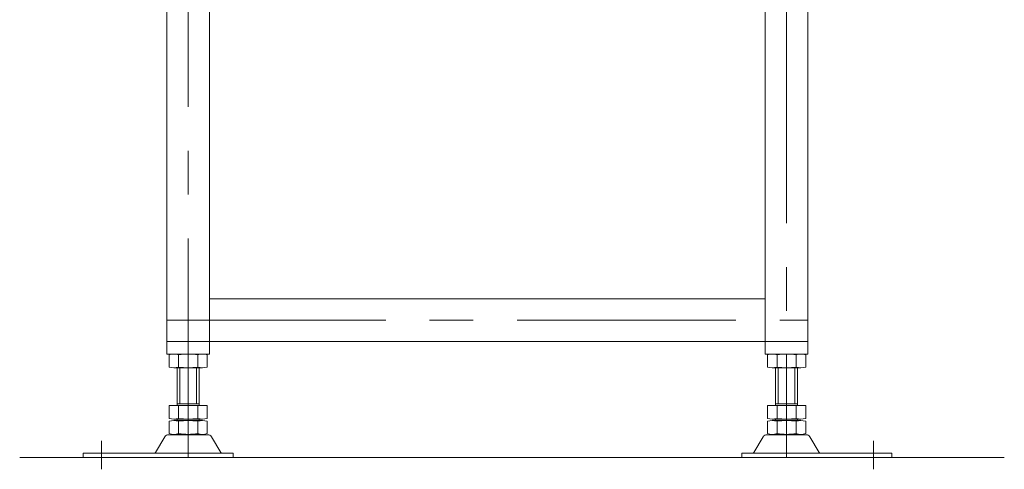
# Model space of a CAD drawing. Units: millimetres. Extents: x -1970 to 1970, y -1352 to 1351.
# Drawn here: x 607 to 1321, y -849 to -523 of the extents above; entities that cross this region are included whole.
import ezdxf

# ---------------------------------------------------------------- set-up
doc = ezdxf.new("R2010")
doc.units = ezdxf.units.MM
doc.header["$LTSCALE"] = 2.5
doc.linetypes.add('CENTERX2', pattern=[101.6, 63.5, -12.7, 12.7, -12.7])
doc.layers.add('Layer0029', color=7, linetype='Continuous')

# ---------------------------------------------------------------- blocks, each defined once
blk = doc.blocks.new('DC_GROUP_W_GBC180HS_S_030_4_54')
at = {"layer": 'Layer0029', "color": 7, "linetype": 'Continuous', "lineweight": 13}
for p, q in [((715.71, -775.05), (715.71, -766.12)), ((722.64, -775.05), (722.64, -766.12)), ((736.5, -775.05), (736.5, -766.12)), ((743.43, -775.05), (743.43, -766.12)), ((719.18, -775.58), (739.96, -775.58)), ((721.57, -775.58), (721.57, -802.78)), ((737.57, -802.78), (737.57, -775.58)), ((715.71, -812.25), (715.71, -802.78)), ((743.43, -802.78), (715.71, -802.78)), ((737.57, -801.78), (721.57, -801.78)), ((722.64, -812.25), (722.64, -802.78)), ((736.5, -812.25), (736.5, -802.78)), ((743.43, -812.25), (743.43, -802.78)), ((739.96, -812.78), (719.18, -812.78)), ((739.96, -813.78), (719.18, -813.78)), ((721.57, -813.78), (721.57, -812.78)), ((737.57, -813.78), (737.57, -812.78)), ((715.71, -823.25), (715.71, -814.32)), ((722.64, -823.25), (722.64, -814.32)), ((736.5, -823.25), (736.5, -814.32)), ((743.43, -823.25), (743.43, -814.32)), ((705.86, -836.89), (712.7, -825.58)), ((715.3, -824.08), (743.84, -824.08)), ((719.18, -823.78), (739.96, -823.78)), ((746.44, -825.58), (753.28, -836.89)), ((653.35, -840.58), (653.35, -837.38)), ((653.35, -837.38), (762.07, -837.38)), ((653.35, -840.58), (762.07, -840.58)), ((762.07, -837.38), (762.07, -840.58))]:
    blk.add_line(p, q, dxfattribs=at)
at = {"layer": 'Layer0029', "color": 3, "linetype": 'Continuous', "lineweight": 13}
for p, q in [((723.57, -775.58), (723.57, -801.78)), ((735.57, -801.78), (735.57, -775.58))]:
    blk.add_line(p, q, dxfattribs=at)
at = {"layer": 'Layer0029', "color": 3, "linetype": 'CENTERX2', "lineweight": 13}
blk.add_line((666.57, -828.57), (666.57, -849.08), dxfattribs=at)
at = {"layer": 'Layer0029', "color": 7, "linetype": 'Continuous', "lineweight": 13}
for centre, radius, start, end in [((719.18, -777.05), 11.46, 72.41205, 107.58795), ((729.57, -810.64), 45.05, 81.15393, 98.84607), ((739.96, -777.05), 11.46, 72.41205, 107.58795), ((719.18, -764.12), 11.46, 252.41205, 287.58795), ((729.57, -730.53), 45.05, 261.15393, 278.84607), ((739.96, -764.12), 11.46, 252.41205, 287.58795), ((719.18, -801.32), 11.46, 252.41205, 287.58795), ((719.18, -825.25), 11.46, 72.41205, 107.58795), ((729.57, -767.73), 45.05, 261.15393, 278.84607), ((729.57, -858.84), 45.05, 81.15393, 98.84607), ((739.96, -801.32), 11.46, 252.41205, 287.58795), ((739.96, -825.25), 11.46, 72.41205, 107.58795), ((715.3, -827.08), 3, 90, 149.8987), ((719.18, -812.32), 11.46, 252.41205, 287.58795), ((729.57, -778.73), 45.05, 261.15393, 278.84607), ((739.96, -812.32), 11.46, 252.41205, 287.58795), ((743.84, -827.08), 3, 30.1013, 90), ((704.99, -836.38), 1, 270, 329.8987), ((754.15, -836.38), 1, 210.1013, 270)]:
    blk.add_arc(centre, radius, start, end, dxfattribs=at)
blk = doc.blocks.new('DC_GROUP_W_GBC180HS_S_030_4_55')
at = {"layer": 'Layer0029', "color": 7, "linetype": 'Continuous', "lineweight": 13}
for p, q in [((1149.71, -775.05), (1149.71, -766.12)), ((1156.64, -775.05), (1156.64, -766.12)), ((1170.49, -775.05), (1170.49, -766.12)), ((1177.42, -775.05), (1177.42, -766.12)), ((1173.96, -775.58), (1153.17, -775.58)), ((1155.57, -802.78), (1155.57, -775.58)), ((1171.57, -775.58), (1171.57, -802.78)), ((1149.71, -812.25), (1149.71, -802.78)), ((1149.71, -802.78), (1177.42, -802.78)), ((1155.57, -801.78), (1171.57, -801.78)), ((1156.64, -812.25), (1156.64, -802.78)), ((1170.49, -812.25), (1170.49, -802.78)), ((1177.42, -812.25), (1177.42, -802.78)), ((1153.17, -812.78), (1173.96, -812.78)), ((1153.17, -813.78), (1173.96, -813.78)), ((1155.57, -813.78), (1155.57, -812.78)), ((1171.57, -813.78), (1171.57, -812.78)), ((1149.71, -823.25), (1149.71, -814.32)), ((1156.64, -823.25), (1156.64, -814.32)), ((1170.49, -823.25), (1170.49, -814.32)), ((1177.42, -823.25), (1177.42, -814.32)), ((1146.7, -825.58), (1139.86, -836.89)), ((1177.84, -824.08), (1149.3, -824.08)), ((1173.96, -823.78), (1153.17, -823.78)), ((1187.28, -836.89), (1180.43, -825.58)), ((1131.07, -837.38), (1131.07, -840.58)), ((1239.79, -837.38), (1131.07, -837.38)), ((1131.07, -840.58), (1239.79, -840.58)), ((1239.79, -840.58), (1239.79, -837.38))]:
    blk.add_line(p, q, dxfattribs=at)
at = {"layer": 'Layer0029', "color": 3, "linetype": 'Continuous', "lineweight": 13}
for p, q in [((1157.57, -801.78), (1157.57, -775.58)), ((1169.57, -775.58), (1169.57, -801.78))]:
    blk.add_line(p, q, dxfattribs=at)
at = {"layer": 'Layer0029', "color": 3, "linetype": 'CENTERX2', "lineweight": 13}
blk.add_line((1226.57, -828.57), (1226.57, -849.08), dxfattribs=at)
at = {"layer": 'Layer0029', "color": 7, "linetype": 'Continuous', "lineweight": 13}
for centre, radius, start, end in [((1153.17, -777.05), 11.46, 72.41205, 107.58795), ((1163.57, -810.64), 45.05, 81.15393, 98.84607), ((1173.96, -777.05), 11.46, 72.41205, 107.58795), ((1153.17, -764.12), 11.46, 252.41205, 287.58795), ((1163.57, -730.53), 45.05, 261.15393, 278.84607), ((1173.96, -764.12), 11.46, 252.41205, 287.58795), ((1153.17, -801.32), 11.46, 252.41205, 287.58795), ((1153.17, -825.25), 11.46, 72.41205, 107.58795), ((1163.57, -767.73), 45.05, 261.15393, 278.84607), ((1163.57, -858.84), 45.05, 81.15393, 98.84607), ((1173.96, -801.32), 11.46, 252.41205, 287.58795), ((1173.96, -825.25), 11.46, 72.41205, 107.58795), ((1149.3, -827.08), 3, 90, 149.8987), ((1153.17, -812.32), 11.46, 252.41205, 287.58795), ((1163.57, -778.73), 45.05, 261.15393, 278.84607), ((1173.96, -812.32), 11.46, 252.41205, 287.58795), ((1177.84, -827.08), 3, 30.1013, 90), ((1138.99, -836.38), 1, 270, 329.8987), ((1188.14, -836.38), 1, 210.1013, 270)]:
    blk.add_arc(centre, radius, start, end, dxfattribs=at)

msp = doc.modelspace()

# ---------------------------------------------------------------- linework, layer by layer
at = {"color": 3, "linetype": 'Continuous', "lineweight": 13}
msp.add_line((1321.4816, -840.5836), (607.3468, -840.5836), dxfattribs=at)
at = {"layer": 'Layer0029', "color": 7, "linetype": 'Continuous', "lineweight": 13}
for p, q in [((714.0707, -765.5836), (714.0707, -222.0836)), ((745.0707, -765.5836), (745.0707, -222.0836)), ((1148.0668, -765.5836), (1148.0668, -258.0836)), ((1179.0668, -258.0836), (1179.0668, -765.5836)), ((745.0707, -725.5836), (1148.0668, -725.5836)), ((714.0756, -756.5836), (1179.0668, -756.5836)), ((745.0707, -765.5836), (714.0707, -765.5836)), ((1179.0668, -765.5836), (1148.0668, -765.5836))]:
    msp.add_line(p, q, dxfattribs=at)
at = {"layer": 'Layer0029', "color": 3, "linetype": 'CENTERX2', "lineweight": 13}
for p, q in [((729.5707, -840.5836), (729.5707, -222.0836)), ((1163.5668, -258.0836), (1163.5668, -840.5836)), ((714.0707, -741.0836), (1179.0668, -741.0836))]:
    msp.add_line(p, q, dxfattribs=at)

# ---------------------------------------------------------------- block references
at = {"layer": 'Layer0029', "linetype": 'Continuous'}
for name in ['DC_GROUP_W_GBC180HS_S_030_4_54', 'DC_GROUP_W_GBC180HS_S_030_4_55']:
    msp.add_blockref(name, (0, 0), dxfattribs=at)

doc.saveas('drawing.dxf')
